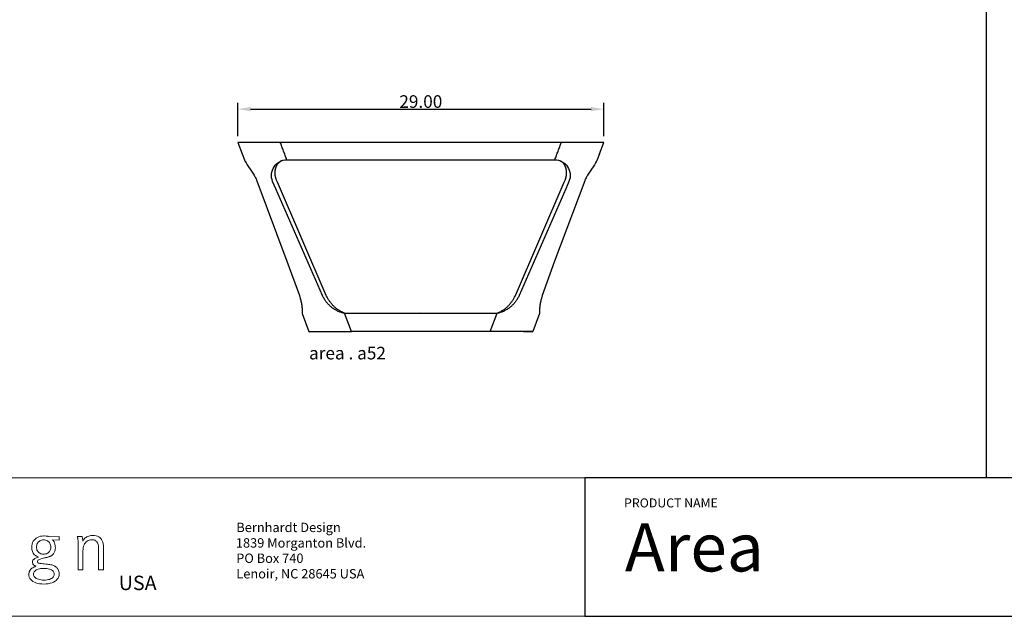
# Model space of a CAD drawing. Units: inches. Extents: x 0 to 293, y -1 to 189.
# Drawn here: x 70 to 148, y 0 to 47 of the extents above; entities that cross this region are included whole.
import ezdxf

# ---------------------------------------------------------------- set-up
doc = ezdxf.new("R2010")
doc.units = ezdxf.units.IN
doc.header["$MEASUREMENT"] = 0
for name, color, linetype in [('2D', 7, 'Continuous'), ('DEFAULT', 7, 'Continuous'), ('TITLEBLOCK', 7, 'Continuous')]:
    doc.layers.add(name, color=color, linetype=linetype)
doc.styles.add('DEFAULT', font='txt')
doc.dimstyles.new('DIMENSION STYLE 01', dxfattribs={"dimtxt": 1, "dimasz": 1, "dimexe": 0.5, "dimexo": 0.5, "dimgap": 0.09, "dimtad": 1, "dimtoh": 1, "dimzin": 0, "dimdsep": 46, "dimtxsty": 'DEFAULT', "dimcen": 0.5, "dimazin": 0, "dimtfac": 1, "dimtdec": 4, "dimtofl": 0, "dimtmove": 0, "dimatfit": 3, "dimfxl": 0, "dimtolj": 1, "dimtzin": 0, "dimarcsym": 0})

# ---------------------------------------------------------------- blocks, each defined once
blk = doc.blocks.new('*D18')
at = {"layer": '2D', "color": 0, "lineweight": -2}
for p, q in [((87.081, 38.09), (87.081, 40.728)), ((116.081, 38.09), (116.081, 40.728)), ((88.081, 40.228), (115.081, 40.228))]:
    blk.add_line(p, q, dxfattribs=at)
at = {"layer": '2D', "color": 0}
for points in [[(88.081, 40.395), (88.081, 40.061), (87.081, 40.228)], [(115.081, 40.061), (115.081, 40.395), (116.081, 40.228)]]:
    blk.add_solid(points, dxfattribs=at)
at = {"layer": 'Defpoints', "color": 0}
for p in [(116.081, 40.228), (87.081, 37.59), (116.081, 37.59)]:
    blk.add_point(p, dxfattribs=at)
at = {"layer": '2D', "color": 0, "insert": (101.581, 40.828), "char_height": 1, "attachment_point": 5, "style": 'DEFAULT'}
blk.add_mtext('\\A1;29.00', dxfattribs=at)
blk = doc.blocks.new('AREA _ A52 _ SIDE')
at = {"layer": '2D'}
for points in [[(5.629, 15.003), (2.78, 15.003), (2.271, 15.003), (-23.371, 15.003)], [(-23.026, 14.089), (-22.851, 13.628), (-22.851, 13.627), (-22.85, 13.626), (-22.85, 13.625), (-22.848, 13.622), (-22.816, 13.544), (-22.806, 13.523), (-22.796, 13.502), (-22.782, 13.476), (-22.767, 13.45), (-22.724, 13.378), (-22.627, 13.229), (-22.281, 12.716), (-22.19, 12.574), (-22.087, 12.405), (-22.047, 12.334), (-22.007, 12.262), (-21.969, 12.189), (-21.933, 12.116), (-21.908, 12.061), (-21.883, 12.006), (-21.859, 11.948), (-19.479, 5.588), (-18.499, 2.854), (-18.459, 2.734), (-18.441, 2.675), (-18.424, 2.616), (-18.393, 2.498), (-18.372, 2.412), (-18.354, 2.326), (-18.338, 2.246), (-18.325, 2.165), (-18.312, 2.082), (-18.302, 1.998), (-18.294, 1.924), (-18.289, 1.85), (-18.281, 1.713), (-18.277, 1.489), (-18.276, 1.461), (-18.275, 1.448), (-18.274, 1.434), (-17.741, 0), (-17.704, -0.011), (-17.02, 0)], [(5.284, 14.089), (5.11, 13.628), (5.109, 13.627), (5.109, 13.626), (5.108, 13.625), (5.107, 13.622), (5.074, 13.544), (5.065, 13.523), (5.054, 13.502), (5.04, 13.476), (5.026, 13.45), (4.983, 13.378), (4.886, 13.229), (4.539, 12.716), (4.448, 12.574), (4.346, 12.405), (4.305, 12.334), (4.266, 12.262), (4.228, 12.189), (4.192, 12.116), (4.166, 12.061), (4.142, 12.006), (4.118, 11.948), (1.738, 5.588), (0.758, 2.854), (0.718, 2.734), (0.7, 2.675), (0.683, 2.616), (0.652, 2.498), (0.631, 2.412), (0.612, 2.326), (0.597, 2.246), (0.583, 2.165), (0.571, 2.082), (0.561, 1.998), (0.553, 1.924), (0.547, 1.85), (0.54, 1.713), (0.536, 1.489), (0.535, 1.461), (0.534, 1.448), (0.533, 1.434), (0, 0), (-2.254, 0), (-3.373, 0), (-2.822, 1.465), (-2.769, 1.484), (-2.717, 1.505), (-2.665, 1.528), (-2.614, 1.551), (-2.564, 1.576), (-2.514, 1.602), (-2.464, 1.63), (-2.416, 1.658), (-2.365, 1.69), (-2.316, 1.722), (-2.267, 1.756), (-2.219, 1.791), (-2.172, 1.828), (-2.126, 1.865), (-2.081, 1.904), (-2.037, 1.944), (-1.991, 1.987), (-1.946, 2.031), (-1.902, 2.076), (-1.86, 2.123), (-1.818, 2.17), (-1.778, 2.218), (-1.738, 2.267), (-1.7, 2.317), (-1.663, 2.367), (-1.627, 2.418), (-1.593, 2.47), (-1.559, 2.522), (-1.527, 2.575), (-1.495, 2.628), (-1.465, 2.683), (-1.436, 2.738), (-1.406, 2.799), (-1.376, 2.861), (2.5, 11.843), (2.563, 11.994), (2.585, 12.051), (2.604, 12.105), (2.612, 12.132), (2.62, 12.159), (2.628, 12.187), (2.635, 12.215), (2.642, 12.243), (2.648, 12.272), (2.653, 12.3), (2.658, 12.328), (2.663, 12.357), (2.667, 12.385), (2.671, 12.415), (2.674, 12.444), (2.676, 12.474), (2.678, 12.503), (2.68, 12.533), (2.68, 12.562), (2.681, 12.592), (2.68, 12.622), (2.679, 12.651), (2.678, 12.681), (2.676, 12.71), (2.673, 12.739), (2.669, 12.769), (2.665, 12.798), (2.661, 12.827), (2.655, 12.856), (2.65, 12.884), (2.644, 12.911), (2.637, 12.938), (2.629, 12.966), (2.621, 12.992), (2.613, 13.019), (2.603, 13.046), (2.593, 13.072), (2.583, 13.096), (2.573, 13.121), (2.562, 13.145), (2.55, 13.168), (2.538, 13.192), (2.525, 13.215), (2.511, 13.238), (2.497, 13.26), (2.483, 13.281), (2.468, 13.302), (2.452, 13.323), (2.436, 13.343), (2.419, 13.362), (2.402, 13.381), (2.384, 13.399), (2.366, 13.417), (2.35, 13.431), (2.333, 13.445), (2.316, 13.459), (2.299, 13.472), (2.282, 13.485), (2.263, 13.496), (2.245, 13.508), (2.236, 13.513), (2.226, 13.518)], [(-17.741, 0), (-14.368, 0), (-14.919, 1.465), (-14.972, 1.484), (-15.024, 1.505), (-15.076, 1.528), (-15.127, 1.551), (-15.178, 1.576), (-15.228, 1.602), (-15.277, 1.63), (-15.325, 1.658), (-15.376, 1.69), (-15.426, 1.722), (-15.474, 1.756), (-15.522, 1.791), (-15.569, 1.828), (-15.615, 1.865), (-15.661, 1.904), (-15.705, 1.944), (-15.751, 1.987), (-15.795, 2.031), (-15.839, 2.076), (-15.882, 2.123), (-15.923, 2.17), (-15.964, 2.218), (-16.003, 2.267), (-16.042, 2.317), (-16.078, 2.367), (-16.114, 2.418), (-16.149, 2.47), (-16.182, 2.522), (-16.215, 2.575), (-16.246, 2.628), (-16.276, 2.683), (-16.305, 2.738), (-16.336, 2.799), (-16.365, 2.861), (-20.241, 11.843), (-20.305, 11.994), (-20.326, 12.051), (-20.345, 12.105), (-20.353, 12.132), (-20.361, 12.159), (-20.369, 12.187), (-20.376, 12.215), (-20.383, 12.243), (-20.389, 12.272), (-20.395, 12.3), (-20.4, 12.328), (-20.404, 12.357), (-20.408, 12.385), (-20.412, 12.415), (-20.415, 12.444), (-20.418, 12.474), (-20.42, 12.503), (-20.421, 12.533), (-20.422, 12.562), (-20.422, 12.592), (-20.422, 12.622), (-20.421, 12.651), (-20.419, 12.681), (-20.417, 12.71), (-20.414, 12.739), (-20.411, 12.769), (-20.407, 12.798), (-20.402, 12.827), (-20.397, 12.856), (-20.391, 12.884), (-20.385, 12.911), (-20.378, 12.938), (-20.371, 12.966), (-20.363, 12.992), (-20.354, 13.019), (-20.345, 13.046), (-20.335, 13.072), (-20.325, 13.096), (-20.314, 13.121), (-20.303, 13.145), (-20.291, 13.168), (-20.279, 13.192), (-20.266, 13.215), (-20.252, 13.238), (-20.238, 13.26), (-20.224, 13.281), (-20.209, 13.302), (-20.193, 13.323), (-20.177, 13.343), (-20.161, 13.362), (-20.143, 13.381), (-20.125, 13.399), (-20.107, 13.417), (-20.091, 13.431), (-20.075, 13.445), (-20.058, 13.459), (-20.041, 13.472), (-20.023, 13.485), (-20.005, 13.496), (-19.986, 13.508), (-19.977, 13.513), (-19.968, 13.518)], [(-14.919, 1.465), (-8.871, 1.473), (-2.822, 1.465)], [(-3.373, 0), (-8.871, -0.008), (-14.368, 0)], [(-0.722, 0), (-0.037, -0.011), (0, 0)]]:
    blk.add_lwpolyline(points, dxfattribs=at)
blk.add_lwpolyline([(-8.871, 13.628), (1.753, 13.628, -0.523661), (2.874, 11.906), (2.623, 11.33), (-1.074, 2.867), (-1.111, 2.787), (-1.14, 2.728), (-1.172, 2.669), (-1.205, 2.611), (-1.24, 2.553), (-1.276, 2.497), (-1.314, 2.441), (-1.354, 2.387), (-1.395, 2.333), (-1.437, 2.281), (-1.481, 2.23), (-1.526, 2.18), (-1.572, 2.131), (-1.62, 2.083), (-1.669, 2.037), (-1.719, 1.992), (-1.771, 1.949), (-1.823, 1.907), (-1.877, 1.866), (-1.93, 1.828), (-1.984, 1.791), (-2.04, 1.755), (-2.096, 1.722), (-2.153, 1.689), (-2.211, 1.658), (-2.269, 1.629), (-2.329, 1.601), (-2.39, 1.574), (-2.452, 1.549), (-2.514, 1.526), (-2.577, 1.504), (-2.64, 1.484), (-2.704, 1.466), (-2.769, 1.449), (-2.834, 1.434), (-14.908, 1.434), (-14.973, 1.449), (-15.037, 1.466), (-15.101, 1.484), (-15.165, 1.504), (-15.228, 1.526), (-15.29, 1.549), (-15.351, 1.574), (-15.412, 1.601), (-15.472, 1.629), (-15.531, 1.658), (-15.588, 1.689), (-15.646, 1.722), (-15.702, 1.755), (-15.757, 1.791), (-15.811, 1.828), (-15.865, 1.866), (-15.918, 1.907), (-15.971, 1.949), (-16.022, 1.992), (-16.072, 2.037), (-16.121, 2.083), (-16.169, 2.131), (-16.216, 2.18), (-16.261, 2.23), (-16.304, 2.281), (-16.347, 2.333), (-16.388, 2.387), (-16.427, 2.441), (-16.465, 2.497), (-16.502, 2.553), (-16.537, 2.611), (-16.57, 2.669), (-16.601, 2.728), (-16.631, 2.787), (-16.668, 2.867), (-20.364, 11.33), (-20.615, 11.906, -0.523661), (-19.495, 13.628), (-8.871, 13.628)], format="xyb", dxfattribs=at)
for points in [[(-19.495, 13.628), (-20.012, 15.003)], [(1.753, 13.628), (2.271, 15.003)], [(-19.917, 13.54), (-19.983, 13.511)], [(2.176, 13.54), (2.241, 13.511)]]:
    blk.add_open_spline(points, degree=1, dxfattribs=at)
at = {"layer": 'DEFAULT'}
blk.add_lwpolyline([(5.29, 14.107), (5.629, 15.003), (-23.371, 15.003), (-23.031, 14.107)], dxfattribs=at)
at = {"layer": '2D', "insert": (-17.731, -1.21), "char_height": 1, "width": 7.12048, "attachment_point": 1, "line_spacing_factor": 0.963855}
blk.add_mtext('\\fArial;area . a52', dxfattribs=at)

msp = doc.modelspace()

# ---------------------------------------------------------------- linework, layer by layer
msp.add_open_spline([(146.391, 189.281), (146.391, 10.979)], degree=1)
at = {"layer": 'TITLEBLOCK', "lineweight": 0}
msp.add_lwpolyline([(114.575, 0), (0, 0), (0, 10.979), (114.575, 10.979), (114.575, 0)], dxfattribs=at)
at = {"layer": 'TITLEBLOCK'}
msp.add_lwpolyline([(114.575, 0), (203.333, 0), (203.333, 10.979), (114.575, 10.979), (114.575, 0)], dxfattribs=at)
at = {"layer": 'TITLEBLOCK', "lineweight": 5}
for points in [[(71.477, 4.563), (71.266, 4.478), (71.237, 4.454), (71.215, 4.428), (71.19, 4.337), (71.192, 4.31), (71.224, 4.249), (71.248, 4.234), (71.28, 4.22), (71.322, 4.208), (71.375, 4.198), (71.44, 4.188), (71.518, 4.179), (71.611, 4.17), (71.719, 4.161), (71.856, 4.145), (71.977, 4.131), (72.084, 4.116), (72.179, 4.102), (72.262, 4.087), (72.336, 4.071), (72.401, 4.054), (72.46, 4.035), (72.512, 4.014), (72.561, 3.99), (72.606, 3.964), (72.69, 3.901), (72.727, 3.864), (72.761, 3.824), (72.792, 3.782), (72.82, 3.737), (72.844, 3.69), (72.865, 3.641), (72.883, 3.591), (72.897, 3.539), (72.907, 3.487), (72.913, 3.433), (72.915, 3.38), (72.906, 3.255), (72.877, 3.14), (72.831, 3.034), (72.767, 2.938), (72.686, 2.853), (72.589, 2.777), (72.477, 2.713), (72.35, 2.659), (72.209, 2.617), (72.054, 2.586), (71.886, 2.568), (71.707, 2.562), (71.532, 2.568), (71.369, 2.585), (71.217, 2.614), (71.078, 2.654), (70.952, 2.704), (70.84, 2.765), (70.743, 2.835), (70.661, 2.914), (70.597, 3.003), (70.549, 3.099), (70.521, 3.204), (70.511, 3.317), (70.514, 3.396), (70.526, 3.47), (70.544, 3.538), (70.571, 3.601), (70.605, 3.66), (70.571, 3.601), (70.544, 3.538), (70.605, 3.66), (70.647, 3.715), (70.698, 3.766), (70.757, 3.813), (70.824, 3.857), (70.9, 3.898), (70.984, 3.936), (71.077, 3.972), (71.029, 3.991), (70.986, 4.011), (70.947, 4.031), (70.882, 4.076), (70.857, 4.101), (70.835, 4.127), (70.818, 4.154), (70.788, 4.286), (70.79, 4.329), (70.798, 4.37), (70.813, 4.408), (70.833, 4.444), (70.86, 4.479), (70.895, 4.513), (70.936, 4.546), (70.895, 4.513), (70.86, 4.479), (70.985, 4.577), (71.043, 4.609), (71.108, 4.64), (71.183, 4.67), (71.266, 4.702), (71.179, 4.741), (71.1, 4.785), (71.029, 4.832), (70.967, 4.884), (70.912, 4.94), (70.865, 5.001), (70.825, 5.066), (70.793, 5.136), (70.768, 5.212), (70.751, 5.292), (70.737, 5.47), (70.745, 5.604), (70.737, 5.47), (70.741, 5.378), (70.745, 5.604), (70.769, 5.729), (70.807, 5.845), (70.86, 5.951), (70.926, 6.046), (71.005, 6.131), (71.096, 6.204), (71.198, 6.264), (71.311, 6.312), (71.434, 6.348), (71.566, 6.369), (71.707, 6.376), (71.744, 6.376), (71.914, 6.364), (71.947, 6.358), (71.914, 6.364), (71.881, 6.368), (72.015, 6.344), (72.049, 6.335), (72.122, 6.313), (72.928, 6.338), (72.928, 6.049), (72.386, 6.062), (72.456, 5.985), (72.486, 5.942), (72.512, 5.896), (72.536, 5.848), (72.556, 5.797), (72.574, 5.744), (72.607, 5.575), (72.611, 5.517), (72.607, 5.575), (72.599, 5.633), (72.611, 5.517), (72.613, 5.457), (72.603, 5.312), (72.59, 5.243), (72.573, 5.178), (72.551, 5.117), (72.525, 5.059), (72.494, 5.005), (72.46, 4.955), (72.422, 4.91), (72.38, 4.869), (72.335, 4.833), (72.286, 4.803), (72.251, 4.784), (72.215, 4.767), (72.178, 4.75), (72.14, 4.734), (72.101, 4.719), (72.059, 4.705), (72.016, 4.691), (71.97, 4.678), (71.921, 4.664), (71.87, 4.652), (71.815, 4.639), (71.757, 4.626), (71.651, 4.605), (71.558, 4.584), (71.477, 4.563)], [(74.35, 6.338), (74.728, 6.338), (74.74, 6.308), (74.749, 6.279), (74.763, 6.224), (74.768, 6.196), (74.772, 6.168), (74.775, 6.14), (74.776, 6.109), (74.778, 6.076), (74.778, 6.041), (74.778, 6.003), (74.778, 5.961), (74.825, 6.033), (74.875, 6.099), (74.929, 6.159), (74.987, 6.213), (75.049, 6.26), (75.115, 6.301), (75.185, 6.335), (75.258, 6.364), (75.334, 6.386), (75.414, 6.401), (75.498, 6.411), (75.584, 6.414), (75.72, 6.407), (75.843, 6.388), (75.955, 6.355), (76.055, 6.309), (76.142, 6.25), (76.218, 6.178), (76.282, 6.093), (76.335, 5.994), (76.375, 5.883), (76.404, 5.758), (76.422, 5.621), (76.428, 5.47), (76.428, 3.695), (76.037, 3.695), (76.037, 5.382), (76.034, 5.493), (76.023, 5.595), (76.006, 5.686), (75.981, 5.768), (75.949, 5.84), (75.91, 5.903), (75.863, 5.955), (75.808, 5.998), (75.745, 6.031), (75.674, 6.055), (75.595, 6.069), (75.508, 6.074), (75.402, 6.067), (75.303, 6.046), (75.213, 6.012), (75.13, 5.965), (75.056, 5.906), (74.991, 5.835), (74.935, 5.752), (74.888, 5.658), (74.852, 5.554), (74.825, 5.439), (74.809, 5.314), (74.804, 5.18), (74.804, 3.695), (74.413, 3.695), (74.413, 5.736), (74.413, 5.823), (74.412, 5.898), (74.411, 5.962), (74.409, 6.017), (74.405, 6.066), (74.401, 6.111), (74.395, 6.153), (74.387, 6.195), (74.377, 6.238), (74.365, 6.285), (74.35, 6.338)], [(71.229, 5.845), (71.275, 5.899), (71.329, 5.947), (71.389, 5.987), (71.455, 6.019), (71.526, 6.042), (71.602, 6.057), (71.682, 6.062), (71.764, 6.057), (71.841, 6.042), (71.913, 6.019), (71.979, 5.987), (72.039, 5.947), (72.092, 5.899), (72.138, 5.845), (72.176, 5.784), (72.207, 5.716), (72.23, 5.643), (72.243, 5.565), (72.248, 5.482), (72.243, 5.403), (72.23, 5.328), (72.207, 5.258), (72.176, 5.193), (72.138, 5.135), (72.092, 5.083), (72.039, 5.037), (71.979, 4.999), (71.913, 4.969), (71.841, 4.947), (71.764, 4.933), (71.682, 4.928), (71.599, 4.933), (71.522, 4.947), (71.45, 4.969), (71.384, 4.999), (71.324, 5.037), (71.271, 5.083), (71.225, 5.135), (71.186, 5.193), (71.156, 5.258), (71.133, 5.328), (71.12, 5.403), (71.115, 5.482), (71.12, 5.565), (71.134, 5.643), (71.157, 5.716), (71.189, 5.784), (71.229, 5.845)], [(71.56, 3.792), (71.682, 3.795), (71.815, 3.792), (71.936, 3.783), (72.047, 3.767), (72.146, 3.745), (72.234, 3.717), (72.311, 3.682), (72.376, 3.641), (72.429, 3.594), (72.471, 3.54), (72.501, 3.481), (72.519, 3.415), (72.525, 3.342), (72.519, 3.272), (72.5, 3.207), (72.47, 3.147), (72.428, 3.093), (72.375, 3.044), (72.311, 3.001), (72.236, 2.964), (72.152, 2.933), (72.057, 2.908), (71.954, 2.891), (71.841, 2.88), (71.719, 2.876), (71.594, 2.88), (71.477, 2.892), (71.37, 2.91), (71.271, 2.936), (71.182, 2.967), (71.104, 3.005), (71.036, 3.049), (70.98, 3.098), (70.935, 3.153), (70.902, 3.211), (70.882, 3.275), (70.876, 3.342), (70.882, 3.412), (70.9, 3.476), (70.931, 3.535), (70.973, 3.588), (71.026, 3.636), (71.09, 3.677), (71.164, 3.713), (71.249, 3.742), (71.343, 3.765), (71.447, 3.782), (71.56, 3.792)]]:
    msp.add_lwpolyline(points, dxfattribs=at)
for points in [[(72.101, 4.719), (72.14, 4.734)], [(72.178, 4.75), (72.215, 4.767)], [(72.651, 3.934), (72.606, 3.964)], [(72.69, 3.901), (72.651, 3.934)], [(70.882, 3.275), (70.876, 3.342)], [(72.47, 3.147), (72.428, 3.093)], [(72.865, 3.641), (72.844, 3.69)], [(72.897, 3.539), (72.883, 3.591)], [(72.913, 3.433), (72.907, 3.487)]]:
    msp.add_open_spline(points, degree=1, dxfattribs=at)

# ---------------------------------------------------------------- block references
msp.add_blockref('AREA _ A52 _ SIDE', (110.452, 22.586))

# ---------------------------------------------------------------- texts
at = {"layer": 'TITLEBLOCK', "lineweight": 0, "attachment_point": 1, "line_spacing_factor": 0.963855}
for s, insert, char_height, width in [('\\fArial;PRODUCT NAME', (117.695, 9.353), 0.71523, 8.61723), ('\\fArial;Bernhardt Design', (86.958, 7.426), 0.74463, 8.635), ('\\fArial;1839 Morganton Blvd.', (86.922, 6.194), 0.74463, 10.64012), ('\\fArial;PO Box 740', (86.949, 4.98), 0.74463, 6.18132), ('\\fArial;USA', (77.636, 3.222), 1.14366, 4.26459), ('\\fArial;Lenoir, NC 28645 USA', (86.958, 3.749), 0.74463, 11.16495)]:
    msp.add_mtext(s, dxfattribs=dict(at, insert=insert, char_height=char_height, width=width))
at = {"layer": 'TITLEBLOCK', "lineweight": 5, "insert": (117.754, 7.382), "char_height": 3.82089, "width": 14.82319, "attachment_point": 1, "line_spacing_factor": 0.963855}
msp.add_mtext('\\fArial;Area', dxfattribs=at)

# ---------------------------------------------------------------- dimensions: what is measured, and where the dimension line sits
at = {"layer": '2D'}
dim = msp.add_linear_dim(base=(116.081, 40.228), p1=(87.081, 37.59), p2=(116.081, 37.59), dimstyle='DIMENSION STYLE 01', dxfattribs=at)
dim.commit()
dim.dimension.update_dxf_attribs({"geometry": '*D18', "text_midpoint": (101.581, 40.828)})

doc.saveas('drawing.dxf')
